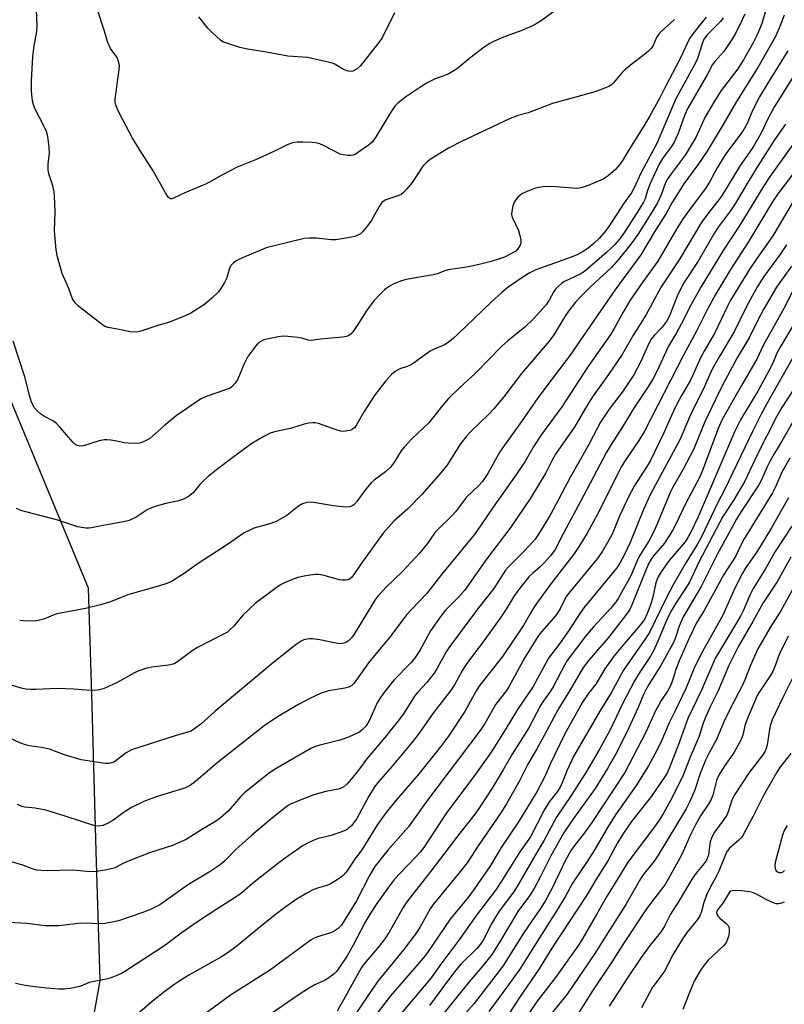
# Model space of a CAD drawing. Units: inches. Extents: x 1255772 to 1261772, y 609449 to 613450.
# Drawn here: x 1259373 to 1259594, y 610006 to 610292 of the extents above; entities that cross this region are included whole.
import ezdxf

# ---------------------------------------------------------------- set-up
doc = ezdxf.new("R2010")
doc.units = ezdxf.units.IN
doc.header["$MEASUREMENT"] = 0
doc.layers.add('NTRL-Trees', color=3, linetype='Continuous')
doc.layers.add('Undefined', color=1, linetype='Continuous')

msp = doc.modelspace()

# ---------------------------------------------------------------- linework, layer by layer
at = {"layer": 'NTRL-Trees'}
msp.add_lwpolyline([(1259128.59, 610327.68), (1259202.2, 610267.82), (1259231.63, 610258.07), (1259280.2, 610217.06), (1259295.4, 610153.81), (1259306.52, 610128.6), (1259334.05, 609983.71), (1259361.14, 609944.01), (1259383.99, 609945.1), (1259390.93, 609983.94), (1259395.85, 610011.54), (1259396.15, 610013.2), (1259395.06, 610050.65), (1259393.73, 610096.23), (1259392.83, 610126.88), (1259354.39, 610219.37), (1259326.61, 610230.01), (1259305.02, 610247.28), (1259312.58, 610285.05), (1259357.59, 610348.3)], dxfattribs=at)
at = {"layer": 'Undefined'}
for points, elevation in [([(1259589.22, 610294.87), (1259587.94, 610290.63), (1259586.56, 610287.35), (1259585.54, 610285.21), (1259582.67, 610280.08), (1259580.97, 610277.43), (1259576.21, 610271.17), (1259574.48, 610268.56), (1259571.55, 610263.51), (1259570.63, 610261.67), (1259568.8, 610257.59), (1259567.21, 610254.82), (1259565.69, 610252.42), (1259561.63, 610247.06), (1259560.55, 610245.43), (1259559.95, 610244.21), (1259558.74, 610240.94), (1259557.67, 610238.66), (1259556.81, 610237.13), (1259553.83, 610232.3), (1259551.99, 610229.49), (1259549.97, 610226.63), (1259546.41, 610222.17), (1259544.35, 610219.9), (1259538.39, 610214.41), (1259535.43, 610211.4), (1259533.99, 610209.8), (1259532.25, 610207.62), (1259531.07, 610205.96), (1259529.94, 610204.23), (1259527.64, 610200.37), (1259526.34, 610198.57), (1259518.26, 610189.19), (1259513.13, 610182.43), (1259510.22, 610178.83), (1259508.84, 610177.41), (1259503.78, 610172.56), (1259502.41, 610171.06), (1259500.66, 610168.75), (1259496.65, 610162.48), (1259494.96, 610160.34), (1259489.44, 610154.03), (1259485.36, 610149.93), (1259481.33, 610146.32), (1259478.19, 610142.84), (1259471.88, 610134.19), (1259469.69, 610130.84), (1259469.01, 610130.03), (1259468.42, 610129.58), (1259467.95, 610129.38), (1259467.21, 610129.22), (1259466.4, 610129.21), (1259465.53, 610129.38), (1259460.72, 610130.67), (1259459.34, 610130.89), (1259458.48, 610130.88), (1259455.83, 610130.48), (1259453.49, 610130.01), (1259451.88, 610129.45), (1259449.78, 610128.58), (1259448.47, 610127.86), (1259447.22, 610127.05), (1259441.14, 610122.5), (1259437.51, 610119.06), (1259434.9, 610115.94), (1259433.9, 610114.93), (1259433.04, 610114.2), (1259431.77, 610113.46), (1259424.34, 610109.73), (1259423.15, 610108.94), (1259418.73, 610105.64), (1259417.98, 610105.19), (1259417.33, 610104.92), (1259415.99, 610104.63), (1259411.13, 610104.05), (1259409.4, 610103.61), (1259407.41, 610102.99), (1259406.09, 610102.4), (1259401.09, 610099.56), (1259397.33, 610097.87), (1259395.96, 610097.41), (1259394.51, 610097.29), (1259392.16, 610097.33), (1259388.56, 610097.63), (1259383.85, 610097.88), (1259377.51, 610097.5), (1259376.11, 610097.5), (1259374.74, 610097.61), (1259373.63, 610097.84), (1259364.08, 610100.6)], 762), ([(1259594.41, 610293.06), (1259593, 610289.29), (1259591.86, 610286.61), (1259586.82, 610277.87), (1259580.61, 610267.98), (1259576.79, 610261.37), (1259572.1, 610253.65), (1259569.45, 610249.6), (1259565.39, 610244.09), (1259563.71, 610241.54), (1259562.08, 610238.87), (1259560.21, 610235.5), (1259557.15, 610230.69), (1259552.93, 610223.54), (1259545.32, 610213.31), (1259532.14, 610194.04), (1259528.06, 610188.76), (1259523.06, 610182.06), (1259518.3, 610175.21), (1259513.35, 610168.39), (1259512.02, 610166.4), (1259508.54, 610160.16), (1259507.03, 610157.86), (1259505.83, 610156.55), (1259502.39, 610153.27), (1259499.14, 610149.05), (1259498.31, 610148.08), (1259493.81, 610143.76), (1259493.1, 610142.86), (1259491, 610139.76), (1259488.81, 610137.14), (1259483.84, 610131.75), (1259479.08, 610127.17), (1259476.69, 610124.57), (1259475.81, 610123.43), (1259474.87, 610122.02), (1259469.78, 610113.57), (1259469, 610112.54), (1259468.07, 610111.6), (1259467.62, 610111.29), (1259466.84, 610110.96), (1259465.73, 610110.81), (1259464.04, 610111.03), (1259459.81, 610111.97), (1259457.76, 610112.21), (1259456.88, 610112.25), (1259456.03, 610112.16), (1259455.21, 610111.93), (1259454.44, 610111.58), (1259452.99, 610110.59), (1259446.53, 610105.5), (1259429.5, 610091.26), (1259425.35, 610087.51), (1259423.19, 610085.94), (1259422.42, 610085.51), (1259421.62, 610085.19), (1259418.52, 610084.35), (1259405.26, 610080.04), (1259403.73, 610079.19), (1259400.79, 610076.95), (1259400.09, 610076.51), (1259399.58, 610076.29), (1259398.77, 610076.1), (1259397.62, 610076.11), (1259390.64, 610077.13), (1259385.59, 610078.68), (1259381.44, 610080.21), (1259379.03, 610080.74), (1259375.71, 610081.2), (1259374.56, 610081.49), (1259372.9, 610082.09), (1259369.76, 610083.53)], 760), ([(1259582.99, 610293.27), (1259582.28, 610291.67), (1259580.33, 610287.75), (1259579.41, 610286.23), (1259576.91, 610282.54), (1259574.31, 610279.63), (1259573.68, 610278.72), (1259572.24, 610275.92), (1259566.55, 610266.07), (1259565.58, 610263.94), (1259563.78, 610259.06), (1259562.54, 610256.21), (1259561.74, 610254.97), (1259559.13, 610251.46), (1259558.19, 610249.84), (1259555.63, 610244.27), (1259554.82, 610242.17), (1259554.11, 610239.82), (1259553.67, 610238.82), (1259552.3, 610236.56), (1259548.13, 610230.1), (1259546.69, 610228.09), (1259545.35, 610226.53), (1259544.33, 610225.46), (1259543.07, 610224.3), (1259536.58, 610218.74), (1259535.31, 610217.92), (1259530.72, 610215.78), (1259530, 610215.31), (1259528.95, 610214.38), (1259528.18, 610213.56), (1259527.67, 610212.89), (1259526.29, 610210.37), (1259525.38, 610209), (1259521.73, 610204.99), (1259519.28, 610202.55), (1259514.37, 610198.62), (1259512.47, 610196.98), (1259504.86, 610189.15), (1259500.29, 610184.96), (1259497.12, 610181.91), (1259495.41, 610179.89), (1259491.45, 610174.82), (1259486.48, 610170.26), (1259484.25, 610167.82), (1259483.39, 610166.71), (1259481.31, 610163.29), (1259480.36, 610161.99), (1259478.83, 610160.64), (1259475.57, 610158.23), (1259474.7, 610157.47), (1259473.19, 610155.67), (1259470.49, 610151.92), (1259469.72, 610151.12), (1259469.26, 610150.82), (1259468.5, 610150.53), (1259467.36, 610150.43), (1259463.8, 610150.8), (1259457.47, 610151.82), (1259456.11, 610151.75), (1259454.85, 610151.38), (1259453.65, 610150.67), (1259450.25, 610148.02), (1259447.21, 610146.23), (1259445.66, 610145.65), (1259440.74, 610144.35), (1259439.7, 610143.88), (1259437.94, 610142.93), (1259433.41, 610139.81), (1259424.31, 610133.92), (1259420.19, 610130.98), (1259416.8, 610128.85), (1259415.51, 610128.3), (1259413.37, 610127.56), (1259404.5, 610125.1), (1259398.89, 610122.86), (1259396.69, 610122.22), (1259391.88, 610121.06), (1259383.63, 610119.47), (1259382.54, 610119.1), (1259379.85, 610117.95), (1259378.33, 610117.51), (1259376.9, 610117.4), (1259373.98, 610117.41), (1259372.84, 610117.51)], 764), ([(1259562.68, 610291.77), (1259558.8, 610288.28), (1259558.02, 610287.45), (1259557.47, 610286.57), (1259556.43, 610284.23), (1259555.85, 610283.39), (1259555.11, 610282.6), (1259553.58, 610281.31), (1259550.73, 610279.22), (1259548.45, 610277.33), (1259547.41, 610276.3), (1259544.98, 610273.41), (1259544.36, 610272.83), (1259543.62, 610272.38), (1259541.72, 610271.58), (1259539.51, 610270.81), (1259533.68, 610269.14), (1259527.3, 610267.43), (1259520.25, 610264.74), (1259517.23, 610263.9), (1259514.98, 610263.11), (1259500.9, 610256.44), (1259497.15, 610254.43), (1259492.14, 610251.38), (1259490.96, 610250.52), (1259489.72, 610249.26), (1259486.57, 610244.52), (1259485.1, 610242.66), (1259484.12, 610241.58), (1259483.46, 610241.08), (1259482.73, 610240.74), (1259478.94, 610239.53), (1259478.46, 610239.24), (1259477.85, 610238.69), (1259477.01, 610237.52), (1259474.83, 610233.64), (1259473.68, 610231.99), (1259472.25, 610230.2), (1259471.6, 610229.65), (1259470.88, 610229.21), (1259469.98, 610228.86), (1259469.12, 610228.65), (1259464.45, 610227.91), (1259463.27, 610227.93), (1259458.81, 610228.41), (1259456.72, 610228.43), (1259455.29, 610228.27), (1259444.28, 610225.58), (1259437.4, 610222.69), (1259435.77, 610221.94), (1259434.82, 610221.28), (1259434.07, 610220.45), (1259433.6, 610219.41), (1259432.91, 610216.91), (1259432.24, 610215.58), (1259431.13, 610213.8), (1259430.44, 610212.84), (1259428.53, 610210.96), (1259426.38, 610209.2), (1259422.43, 610206.63), (1259420.58, 610205.77), (1259415.97, 610203.98), (1259413.15, 610203.15), (1259407.95, 610201.43), (1259406.62, 610201.18), (1259404.91, 610201.26), (1259401.22, 610201.98), (1259398.4, 610202.44), (1259397.53, 610202.77), (1259396.83, 610203.22), (1259393.51, 610205.89), (1259389.95, 610208.59), (1259388.89, 610209.6), (1259388.14, 610210.81), (1259387.13, 610213.78), (1259385.17, 610218.14), (1259383.83, 610222.97), (1259383.39, 610224.98), (1259382.97, 610230.49), (1259383.15, 610235.88), (1259382.97, 610240.66), (1259382.83, 610241.81), (1259382.46, 610243.53), (1259381.34, 610247.07), (1259381.08, 610248.17), (1259381.09, 610249.87), (1259381.51, 610253.06), (1259381.4, 610254.77), (1259380.99, 610257.89), (1259380.59, 610259.26), (1259379.79, 610261.12), (1259377.31, 610265.74), (1259376.79, 610267.32), (1259376.47, 610268.94), (1259376.31, 610271.12), (1259376.28, 610273.97), (1259376.7, 610281.07), (1259377.03, 610284.15), (1259377.78, 610288.27), (1259377.91, 610290.03), (1259377.75, 610294.47)], 770), ([(1259527.96, 610294.25), (1259524, 610291.39), (1259522.54, 610290.47), (1259521.26, 610289.83), (1259518.12, 610288.45), (1259513.09, 610286.64), (1259510.22, 610285.39), (1259508.95, 610284.75), (1259507.52, 610283.77), (1259503.34, 610280.59), (1259499.8, 610277.66), (1259498.68, 610276.85), (1259496.86, 610275.86), (1259493.29, 610274.54), (1259491.17, 610273.54), (1259489.12, 610272.29), (1259485.1, 610269.53), (1259482.56, 610267.58), (1259481.61, 610266.61), (1259480.45, 610264.88), (1259475.99, 610257.6), (1259475.02, 610256.25), (1259474.24, 610255.54), (1259470.74, 610253.08), (1259470.06, 610252.65), (1259469.58, 610252.45), (1259468.79, 610252.35), (1259467.96, 610252.38), (1259466.57, 610252.57), (1259465.77, 610252.77), (1259460.94, 610255.24), (1259459.88, 610255.71), (1259459.05, 610255.96), (1259457.59, 610256.13), (1259454.93, 610256.26), (1259453.24, 610256.19), (1259451.9, 610255.99), (1259450.38, 610255.43), (1259446.52, 610253.52), (1259441.22, 610251.1), (1259435.86, 610248.94), (1259431.48, 610246.69), (1259427.86, 610244.63), (1259426.52, 610243.96), (1259420.71, 610241.57), (1259417.42, 610239.96), (1259416.94, 610239.83), (1259416.54, 610239.83), (1259415.98, 610240.15), (1259415.07, 610241.48), (1259411.55, 610247.94), (1259407.54, 610254.11), (1259405.53, 610257.37), (1259401.75, 610264.52), (1259401.26, 610265.55), (1259400.76, 610266.92), (1259400.56, 610267.77), (1259400.53, 610268.72), (1259401.68, 610277.31), (1259401.73, 610278.48), (1259401.61, 610279.35), (1259401.09, 610280.72), (1259399.21, 610283.41), (1259398.3, 610285.3), (1259397.4, 610288.41), (1259395.35, 610294.82)], 772), ([(1259481.5, 610293.72), (1259477.96, 610286.64), (1259476.98, 610285.06), (1259474.35, 610281.83), (1259471.57, 610278.21), (1259470.71, 610277.45), (1259469.44, 610276.78), (1259468.66, 610276.66), (1259467.65, 610276.89), (1259466.66, 610277.32), (1259463.96, 610278.91), (1259463.13, 610279.2), (1259461.42, 610279.61), (1259456.24, 610280.71), (1259450.58, 610281.12), (1259444.36, 610282.29), (1259438.91, 610283.15), (1259436.68, 610283.7), (1259432.28, 610285.06), (1259431.77, 610285.3), (1259431.06, 610285.8), (1259428.65, 610287.99), (1259427.41, 610289.26), (1259424.78, 610292.5)], 774), ([(1259571.85, 610292.43), (1259568.34, 610288.08), (1259567, 610286.22), (1259566.17, 610284.66), (1259565.2, 610282.33), (1259564.11, 610280.09), (1259560.14, 610272.58), (1259558.41, 610269.03), (1259555.49, 610263.81), (1259553.86, 610261.06), (1259549.59, 610254.3), (1259547.45, 610250.66), (1259546.64, 610249.53), (1259545.55, 610248.32), (1259543.38, 610246.43), (1259541.96, 610245.45), (1259537.63, 610243.66), (1259535.86, 610243.05), (1259535.07, 610242.88), (1259534.23, 610242.82), (1259528.34, 610243.31), (1259525.84, 610243.35), (1259524.47, 610243.29), (1259523.21, 610243.07), (1259522.11, 610242.75), (1259519.68, 610241.86), (1259518.39, 610241.23), (1259517.24, 610240.3), (1259516.29, 610239.02), (1259515.78, 610237.74), (1259515.46, 610236.07), (1259515.42, 610235.24), (1259515.58, 610234.44), (1259517.4, 610230.58), (1259517.84, 610229.19), (1259518.12, 610227.77), (1259518.12, 610226.95), (1259517.84, 610226.19), (1259517.22, 610225.25), (1259516.62, 610224.66), (1259515.41, 610223.9), (1259513.41, 610222.91), (1259511.9, 610222.35), (1259509.46, 610221.61), (1259506.06, 610220.76), (1259502.9, 610220.08), (1259497.11, 610219.21), (1259496.11, 610218.92), (1259493.84, 610218.04), (1259492.69, 610217.75), (1259484.83, 610216.38), (1259483.26, 610215.92), (1259481.06, 610215.03), (1259479.79, 610214.27), (1259478.6, 610213.37), (1259477.34, 610212.14), (1259475.52, 610210.2), (1259473.23, 610207.23), (1259471.07, 610203.6), (1259469.71, 610201.64), (1259468.78, 610200.53), (1259468.09, 610200.07), (1259467.56, 610199.91), (1259466.4, 610199.72), (1259460.02, 610199.14), (1259457.35, 610198.75), (1259456.49, 610198.82), (1259454.58, 610199.39), (1259453.46, 610199.6), (1259450.61, 610199.92), (1259449.19, 610199.97), (1259447.73, 610199.77), (1259444.54, 610199.1), (1259443.42, 610198.78), (1259442.7, 610198.45), (1259441.89, 610197.86), (1259441.29, 610197.21), (1259439, 610194.06), (1259437.83, 610191.73), (1259435.96, 610187.28), (1259435.33, 610186.32), (1259434.35, 610185.26), (1259433.88, 610184.94), (1259433.09, 610184.58), (1259427.17, 610182.58), (1259426.07, 610182.14), (1259425.3, 610181.72), (1259418.21, 610176.89), (1259414.7, 610173.96), (1259410.6, 610170.31), (1259409.74, 610169.78), (1259408.42, 610169.23), (1259407.6, 610169), (1259406.77, 610168.88), (1259404.26, 610168.93), (1259403.15, 610169.04), (1259401.02, 610169.5), (1259399.3, 610169.79), (1259398.16, 610169.91), (1259397.3, 610169.92), (1259395.88, 610169.61), (1259391.36, 610168.19), (1259390.26, 610168.07), (1259389.51, 610168.24), (1259388.84, 610168.65), (1259388.24, 610169.24), (1259384.6, 610173.52), (1259383.38, 610174.78), (1259382.46, 610175.39), (1259380.01, 610176.66), (1259378.84, 610177.48), (1259377.97, 610178.21), (1259377.17, 610179.17), (1259376.28, 610180.85), (1259375.75, 610182.46), (1259374.32, 610188.16), (1259370.92, 610198.56)], 768), ([(1259576.71, 610292.26), (1259576, 610291.23), (1259572.15, 610287.33), (1259571.18, 610286.07), (1259570.64, 610284.76), (1259569.27, 610280.47), (1259568.67, 610279), (1259562.99, 610268.74), (1259559.98, 610261.49), (1259557.6, 610255.99), (1259553.02, 610247.4), (1259550.9, 610242.8), (1259550.15, 610241.53), (1259548.1, 610238.59), (1259543.61, 610231.74), (1259542.48, 610230.25), (1259540.81, 610228.32), (1259539.26, 610226.84), (1259537.59, 610225.45), (1259536.16, 610224.51), (1259534.66, 610223.65), (1259532.99, 610222.94), (1259522.45, 610219.16), (1259520.69, 610218.33), (1259519.23, 610217.47), (1259514.46, 610214.14), (1259512.6, 610212.67), (1259509.57, 610209.91), (1259499.86, 610200.54), (1259498.56, 610199.36), (1259497.29, 610198.33), (1259495.97, 610197.51), (1259492.82, 610196.15), (1259491.8, 610195.62), (1259487.27, 610192.35), (1259486.08, 610191.6), (1259485.15, 610191.2), (1259483.01, 610190.55), (1259481.67, 610189.78), (1259480.62, 610188.83), (1259478.86, 610186.94), (1259475.61, 610182.65), (1259474.59, 610181.17), (1259472.7, 610178.12), (1259470.5, 610174.23), (1259469.97, 610173.53), (1259469.35, 610172.98), (1259468.62, 610172.67), (1259467.82, 610172.49), (1259466.73, 610172.37), (1259465.91, 610172.42), (1259464.84, 610172.72), (1259459.43, 610174.64), (1259458.6, 610174.84), (1259457.78, 610174.88), (1259456.68, 610174.75), (1259455.31, 610174.47), (1259451.36, 610173.17), (1259447.05, 610172.32), (1259445.48, 610171.87), (1259443.42, 610170.82), (1259440.16, 610168.88), (1259434.6, 610164.84), (1259429.92, 610161.22), (1259427.44, 610159.25), (1259425.98, 610157.98), (1259425.07, 610157), (1259423.11, 610154.59), (1259421.78, 610153.48), (1259420.53, 610152.85), (1259418.94, 610152.27), (1259415.22, 610151.49), (1259412.42, 610150.72), (1259411.05, 610150.25), (1259409.81, 610149.62), (1259406.62, 610147.55), (1259404.56, 610146.53), (1259402.95, 610146.14), (1259397, 610145.11), (1259393.68, 610144.44), (1259392.86, 610144.33), (1259392.01, 610144.33), (1259389.71, 610144.71), (1259383.86, 610146.62), (1259374.58, 610149.01), (1259373.21, 610149.47), (1259371.89, 610150.05)], 766), ([(1259595.52, 610282.71), (1259589.47, 610273.07), (1259587.26, 610269.34), (1259585.37, 610265.63), (1259583.58, 610261.46), (1259582.47, 610259.37), (1259578.87, 610254.7), (1259577.36, 610252.53), (1259575.03, 610248.78), (1259572.78, 610244.65), (1259571.64, 610242.82), (1259567.17, 610236.91), (1259565.13, 610234.04), (1259563.32, 610231.16), (1259557.77, 610221.76), (1259553.42, 610215.75), (1259549.83, 610210.38), (1259547.74, 610206.94), (1259545.19, 610202.2), (1259544.18, 610200.53), (1259537.51, 610191.11), (1259529.96, 610179.5), (1259524.09, 610171.46), (1259521.91, 610168.05), (1259519.22, 610163.52), (1259516.84, 610159.97), (1259510.06, 610150.39), (1259505.33, 610143.46), (1259504.09, 610141.81), (1259495.12, 610130.89), (1259490.9, 610125.42), (1259486.31, 610120.67), (1259484.99, 610119.18), (1259480.16, 610112.73), (1259476.17, 610108.01), (1259473.96, 610105.27), (1259469.82, 610099.37), (1259469.11, 610098.68), (1259468.22, 610098.22), (1259467.11, 610097.96), (1259462.33, 610097.13), (1259460.2, 610096.51), (1259456.78, 610094.86), (1259453.69, 610093.2), (1259447.54, 610089.62), (1259443.7, 610087), (1259429.95, 610076.24), (1259423.76, 610070.86), (1259422.37, 610069.84), (1259421.11, 610069.16), (1259420.05, 610068.73), (1259413.34, 610066.71), (1259410.27, 610065.68), (1259408.64, 610065.02), (1259405.26, 610063.32), (1259403.14, 610061.94), (1259399.85, 610059.61), (1259398.31, 610058.74), (1259396.97, 610058.14), (1259395.92, 610057.94), (1259394.62, 610058.07), (1259386.04, 610060.83), (1259380.41, 610062.55), (1259377.37, 610063.17), (1259374.29, 610063.48), (1259373.47, 610063.64), (1259372.22, 610064.22)], 758), ([(1259594.81, 610261.47), (1259591.64, 610256.88), (1259586.93, 610249.42), (1259584.31, 610245.23), (1259580.31, 610238.49), (1259579.03, 610236.6), (1259575.27, 610231.59), (1259574.19, 610229.97), (1259569.5, 610221.69), (1259565.38, 610215.46), (1259564.54, 610213.94), (1259563.37, 610211.54), (1259561.35, 610206.4), (1259560.48, 610204.54), (1259559.07, 610202.54), (1259556.76, 610200.18), (1259555.88, 610199.06), (1259555.2, 610197.81), (1259552.92, 610192.6), (1259550.85, 610188.8), (1259547.72, 610184.1), (1259543.72, 610178.8), (1259541.21, 610175.04), (1259537.79, 610168.61), (1259532.48, 610159.24), (1259526.61, 610148.09), (1259523.22, 610142.53), (1259522.22, 610141.14), (1259520.53, 610139.24), (1259518.56, 610137.14), (1259514.64, 610133.21), (1259513.69, 610132.11), (1259510.29, 610126.84), (1259505.87, 610121.27), (1259497.44, 610109.9), (1259496.49, 610108.43), (1259493.9, 610103.75), (1259492.96, 610102.28), (1259490.84, 610099.61), (1259488.12, 610096.72), (1259487.24, 610095.65), (1259484.06, 610090.5), (1259482.58, 610088.46), (1259478.69, 610083.66), (1259473.4, 610077.37), (1259471.04, 610074.21), (1259468.98, 610071.63), (1259467.64, 610070.15), (1259466.77, 610069.37), (1259466.02, 610068.93), (1259465.2, 610068.63), (1259461.54, 610068), (1259458.14, 610066.99), (1259452.65, 610064.9), (1259451.58, 610064.43), (1259450.65, 610063.91), (1259449.48, 610063.06), (1259445.54, 610059.86), (1259440.04, 610055.22), (1259435.52, 610051.2), (1259432.36, 610047.94), (1259430.97, 610046.74), (1259427.72, 610044.62), (1259421.81, 610041.06), (1259413.43, 610035.15), (1259410.95, 610033.83), (1259408.27, 610032.8), (1259401.53, 610030.47), (1259398.66, 610029.86), (1259396.91, 610029.61), (1259390.56, 610029.77), (1259384.33, 610029.08), (1259380.26, 610029.05), (1259374.94, 610029.73), (1259369.64, 610030.01)], 754), ([(1259600.66, 610260.61), (1259590.42, 610246.35), (1259588.51, 610243.55), (1259581.55, 610232.19), (1259576.73, 610224.8), (1259570.27, 610214.21), (1259566.92, 610208.12), (1259565.12, 610204.54), (1259563.19, 610200.95), (1259560.92, 610197.09), (1259557.48, 610189.71), (1259556.36, 610187.49), (1259555.14, 610185.47), (1259550.65, 610178.82), (1259547.61, 610173.73), (1259544.29, 610168.58), (1259542.87, 610166.2), (1259535.42, 610152.04), (1259530.43, 610142.91), (1259528.05, 610138.11), (1259526.71, 610136.33), (1259524.97, 610134.34), (1259523.71, 610133.14), (1259521.44, 610131.21), (1259520.46, 610130.22), (1259517.12, 610126.1), (1259516.03, 610124.48), (1259513.81, 610120.81), (1259512.09, 610118.22), (1259506.85, 610110.94), (1259503.54, 610106.58), (1259502.1, 610104.52), (1259501.22, 610103.11), (1259498.85, 610098.88), (1259497.73, 610097.16), (1259492.92, 610090.93), (1259488.31, 610084.54), (1259486.6, 610082.31), (1259480.84, 610075.33), (1259476.78, 610070.69), (1259475.72, 610069.34), (1259474.04, 610066.62), (1259470.52, 610060.2), (1259469.52, 610058.66), (1259469, 610058.06), (1259468.17, 610057.31), (1259467.72, 610056.99), (1259466.95, 610056.6), (1259463.09, 610055.24), (1259459.5, 610054.31), (1259458.42, 610053.97), (1259456.61, 610053.21), (1259455.01, 610052.29), (1259450.81, 610049.43), (1259448, 610047.34), (1259440.36, 610041.32), (1259437.28, 610038.64), (1259436.21, 610037.83), (1259429.96, 610033.84), (1259424.41, 610030.17), (1259419.62, 610026.9), (1259415.68, 610023.94), (1259413.73, 610022.6), (1259403.33, 610015.82), (1259402.31, 610015.25), (1259400.96, 610014.66), (1259399.05, 610013.91), (1259397.93, 610013.57), (1259392.96, 610012.58), (1259390.58, 610011.57), (1259389.77, 610011.31), (1259387.47, 610010.86), (1259385.73, 610010.65), (1259384.31, 610010.68), (1259380.64, 610010.99), (1259377.31, 610011.36), (1259374.47, 610011.77), (1259371.67, 610012.33)], 752), ([(1259598.33, 610241.15), (1259591.11, 610229.02), (1259586.31, 610222.2), (1259584.48, 610219.47), (1259578.91, 610210.39), (1259578.02, 610208.68), (1259574.33, 610200.9), (1259571.32, 610195.81), (1259570.18, 610193.72), (1259568.37, 610189.51), (1259567.26, 610187.19), (1259564.59, 610182.6), (1259563.09, 610179.84), (1259561.76, 610177.02), (1259559.54, 610171.91), (1259555.65, 610163.95), (1259554.62, 610162.15), (1259551, 610156.47), (1259549.19, 610153.16), (1259546.67, 610147.75), (1259544.53, 610142.57), (1259543.24, 610140.13), (1259541.76, 610137.61), (1259540.22, 610135.42), (1259531.98, 610125.52), (1259531.19, 610124.32), (1259529.48, 610120.93), (1259528.48, 610119.33), (1259527.6, 610118.21), (1259524.06, 610114.26), (1259523.03, 610112.93), (1259519.29, 610106.78), (1259514.67, 610098.31), (1259513.96, 610097.28), (1259510.87, 610093.29), (1259507.65, 610087.68), (1259506.36, 610085.69), (1259490.73, 610065.12), (1259485.58, 610057.69), (1259479.59, 610050.97), (1259475.79, 610046.19), (1259474.21, 610043.59), (1259470.44, 610036.27), (1259466.1, 610029.25), (1259465.15, 610028.27), (1259463.68, 610027.32), (1259462.63, 610026.9), (1259459.12, 610025.83), (1259458.05, 610025.38), (1259457.3, 610024.95), (1259445.58, 610016.32), (1259433.91, 610008.93), (1259425.9, 610003.07)], 748), ([(1259595.08, 610226.48), (1259593.32, 610223.81), (1259588.53, 610217.25), (1259586.72, 610214.36), (1259585.25, 610211.81), (1259583.28, 610208.18), (1259579.9, 610201.19), (1259575.81, 610194.32), (1259573.49, 610190.21), (1259570.94, 610184.49), (1259568.44, 610179.56), (1259566.99, 610176.52), (1259564.23, 610169.88), (1259556.44, 610155.6), (1259555.52, 610153.77), (1259553.68, 610149.7), (1259549.83, 610140.14), (1259548.08, 610136.48), (1259546.82, 610134.17), (1259545.88, 610132.77), (1259544.98, 610131.62), (1259539.97, 610125.54), (1259536.32, 610121.25), (1259535.35, 610119.87), (1259532.19, 610114.93), (1259529.35, 610110.76), (1259526.17, 610106.67), (1259525.42, 610105.41), (1259521.65, 610098.45), (1259517.17, 610091.76), (1259513.59, 610085.85), (1259509.47, 610079.35), (1259504.96, 610072.96), (1259496.34, 610061.5), (1259489.96, 610051.79), (1259488.92, 610050.42), (1259487.79, 610049.11), (1259482.77, 610043.93), (1259481.21, 610042.14), (1259479.74, 610040.28), (1259476.33, 610035.51), (1259474.7, 610032.99), (1259473, 610030.13), (1259469.46, 610023.4), (1259467.75, 610020.37), (1259465.16, 610016.44), (1259464.6, 610015.75), (1259463.99, 610015.16), (1259462.2, 610013.77), (1259461.21, 610013.22), (1259458.38, 610011.9), (1259456.58, 610010.84), (1259453.55, 610008.92), (1259446.08, 610003.78)], 746), ([(1259596.52, 610220.22), (1259592.16, 610214.15), (1259588.49, 610207.89), (1259586.66, 610204.39), (1259584.3, 610199.48), (1259580.85, 610193.68), (1259577.29, 610187.21), (1259575.55, 610183.84), (1259571.42, 610175.15), (1259568.23, 610167.34), (1259565.1, 610161.26), (1259562.1, 610156.05), (1259561.39, 610154.67), (1259557.74, 610145.81), (1259556.64, 610143.38), (1259555.27, 610140.74), (1259553.42, 610137.82), (1259552.15, 610135.65), (1259550.04, 610130.72), (1259546.31, 610123.89), (1259545.54, 610122.79), (1259544.07, 610121.04), (1259539.2, 610115.76), (1259536.9, 610113.1), (1259531.57, 610105.99), (1259530.74, 610104.59), (1259527.49, 610098.36), (1259526.7, 610097.08), (1259524.7, 610094.25), (1259523.84, 610092.91), (1259520.41, 610086.42), (1259515.63, 610078.85), (1259513.02, 610074.3), (1259509.79, 610068.97), (1259506.35, 610063.59), (1259504.87, 610061.55), (1259500.46, 610055.91), (1259492.06, 610044.87), (1259485.1, 610036.02), (1259484.02, 610034.34), (1259479.91, 610027.22), (1259478.68, 610025.27), (1259477.07, 610023.18), (1259472.72, 610018.01), (1259471.92, 610016.92), (1259464.88, 610004.31)], 744), ([(1259596.74, 610212.74), (1259594.29, 610207.96), (1259588.34, 610197.25), (1259586.61, 610193.54), (1259582.04, 610185.68), (1259576.59, 610176.04), (1259575.3, 610173.18), (1259570.79, 610161.05), (1259569.9, 610159.01), (1259565.94, 610151.56), (1259562.93, 610145.28), (1259562.05, 610143.63), (1259559.72, 610139.99), (1259556.56, 610136.25), (1259555.91, 610135.34), (1259555.24, 610134.21), (1259554.32, 610132.18), (1259550.4, 610122.25), (1259549.67, 610120.73), (1259548.72, 610119.37), (1259543.52, 610112.63), (1259537.77, 610106.06), (1259536.19, 610103.94), (1259532.4, 610097.46), (1259529.07, 610092.18), (1259524.9, 610084.21), (1259522.65, 610080.13), (1259520.1, 610075.88), (1259517.62, 610070.89), (1259513.91, 610064.36), (1259512.32, 610061.81), (1259505.78, 610052.26), (1259502.51, 610047.26), (1259501.09, 610045.43), (1259492.7, 610035.27), (1259491.84, 610033.94), (1259488.8, 610028.57), (1259487.49, 610026.55), (1259484.12, 610022.07), (1259478.45, 610015.26), (1259476.68, 610013.01), (1259472.28, 610006.66), (1259468.69, 610001.31)], 742), ([(1259596.99, 610202.99), (1259593.23, 610196.75), (1259592.35, 610195.03), (1259591.11, 610192.1), (1259589.91, 610189.78), (1259586.76, 610184.04), (1259581.81, 610175.69), (1259580.16, 610172.44), (1259569.54, 610147.63), (1259567.48, 610143.37), (1259566.49, 610141.6), (1259565.7, 610140.38), (1259561.14, 610134.92), (1259558.76, 610131.61), (1259557.87, 610130.19), (1259557.58, 610129.53), (1259557.25, 610128.49), (1259556.25, 610123.96), (1259555.81, 610122.37), (1259555.03, 610120.25), (1259554, 610118.06), (1259553.35, 610117.04), (1259552.54, 610115.98), (1259547.57, 610110.25), (1259545.2, 610107.32), (1259542.47, 610103.52), (1259539.83, 610099.14), (1259537.84, 610096.56), (1259536.01, 610093.84), (1259530.77, 610084.54), (1259526.63, 610075.94), (1259525.08, 610072.31), (1259522.75, 610067.87), (1259517.38, 610059.21), (1259512.4, 610051.76), (1259509.31, 610046.57), (1259504.6, 610039.64), (1259503.01, 610037.56), (1259497.61, 610030.96), (1259491.07, 610021.31), (1259489.84, 610019.62), (1259480.37, 610008.71), (1259472.49, 609998.56)], 740), ([(1259598.33, 610196.07), (1259589.62, 610180.78), (1259587.75, 610177.38), (1259585.31, 610172.51), (1259577.23, 610155.58), (1259575.14, 610151.6), (1259570.6, 610141.97), (1259569.45, 610139.87), (1259565.67, 610133.8), (1259562.24, 610127.92), (1259560.41, 610124.41), (1259555.41, 610114.08), (1259553.88, 610111.72), (1259551.31, 610108.19), (1259547.9, 610103.14), (1259544.3, 610096.56), (1259540.99, 610091.28), (1259533.34, 610078.08), (1259531.52, 610074.19), (1259530.13, 610070.45), (1259529.53, 610069.24), (1259528.6, 610067.89), (1259526.43, 610065.11), (1259525.69, 610064.04), (1259524.86, 610062.56), (1259520.92, 610054.87), (1259517.81, 610050.52), (1259512.48, 610041.96), (1259510.84, 610039.51), (1259505.25, 610032.1), (1259500.38, 610025.24), (1259494.93, 610017.96), (1259493.28, 610015.56), (1259492.08, 610013.99), (1259490.12, 610011.55), (1259481.86, 610001.75)], 738), ([(1259597.87, 610185.68), (1259593.76, 610179.31), (1259592.16, 610176.6), (1259586.51, 610165.36), (1259583.05, 610157.91), (1259579.84, 610152.57), (1259576.63, 610147.74), (1259569.82, 610134.68), (1259566.98, 610128.71), (1259565.84, 610126.79), (1259563.01, 610122.59), (1259561.85, 610120.69), (1259560.54, 610118.03), (1259557.9, 610111.73), (1259556.48, 610108.6), (1259555.67, 610107.21), (1259552.58, 610102.57), (1259551.08, 610100.02), (1259547.57, 610093.44), (1259543.99, 610085.82), (1259540.8, 610080.02), (1259537.11, 610073.76), (1259532.66, 610066.84), (1259528.45, 610060.5), (1259524.83, 610053.85), (1259522.12, 610049.36), (1259517.12, 610040.59), (1259515.94, 610038.82), (1259511.8, 610033.25), (1259510.52, 610031.29), (1259509.66, 610029.77), (1259507.17, 610024.91), (1259506.43, 610023.72), (1259505.32, 610022.44), (1259500.82, 610018.01), (1259499.24, 610016.22), (1259496.8, 610013.03), (1259491.62, 610005.91)], 736), ([(1259598.88, 610178.49), (1259593.79, 610169.57), (1259591.67, 610166.09), (1259590.28, 610163.61), (1259589.51, 610162.1), (1259587.84, 610158.32), (1259587.08, 610156.87), (1259581.92, 610149.17), (1259580.6, 610146.97), (1259575.01, 610136.68), (1259570.37, 610127.43), (1259568.17, 610123.59), (1259565.88, 610119.88), (1259565.04, 610118.39), (1259563.95, 610115.89), (1259562.86, 610112.32), (1259562.3, 610111), (1259558.65, 610104.48), (1259555.2, 610098.96), (1259554.33, 610097.42), (1259553.68, 610096.09), (1259552.11, 610092.33), (1259549.44, 610086.44), (1259545.81, 610079.18), (1259543.27, 610074.64), (1259539.6, 610068.84), (1259533.32, 610060.15), (1259530.67, 610056.15), (1259526.79, 610049.29), (1259523.85, 610043.36), (1259521.97, 610039.88), (1259520.62, 610037.78), (1259517.2, 610033.16), (1259514.49, 610028.68), (1259512.15, 610024.55), (1259509.78, 610020.82), (1259507.11, 610017.47), (1259503.08, 610012.84), (1259495.38, 610003.27)], 734), ([(1259596.12, 610164.58), (1259593.79, 610160.51), (1259591.92, 610156.28), (1259591.03, 610154.57), (1259582.85, 610141.2), (1259581.89, 610139.43), (1259580.29, 610136.06), (1259576.91, 610130.84), (1259571.23, 610120.46), (1259569.02, 610116.83), (1259566.86, 610112.42), (1259564, 610105.83), (1259563.07, 610103.36), (1259561.96, 610099.83), (1259561.42, 610098.42), (1259560.65, 610097.03), (1259558.78, 610094.33), (1259558.07, 610093.1), (1259557.18, 610091.35), (1259554.34, 610085.21), (1259548.24, 610073.53), (1259538.69, 610059.01), (1259536.53, 610055.96), (1259533.93, 610052.76), (1259532.68, 610050.98), (1259531.01, 610048.03), (1259527.09, 610039.81), (1259525.25, 610036.34), (1259524, 610034.39), (1259519.1, 610027.25), (1259512.93, 610017.36), (1259504.61, 610006.52), (1259494.04, 609994.78)], 732), ([(1259595.55, 610113.01), (1259592.96, 610107.66), (1259591.74, 610104.25), (1259591.1, 610102.78), (1259590.35, 610101.53), (1259587.27, 610096.9), (1259586.63, 610095.78), (1259583.52, 610088.5), (1259583.07, 610087), (1259582.45, 610084.28), (1259581.89, 610082.86), (1259579.84, 610079.21), (1259577.22, 610075.54), (1259575.53, 610072.75), (1259574.86, 610071.14), (1259573.72, 610066.96), (1259573.15, 610065.51), (1259572.58, 610064.54), (1259570.19, 610060.94), (1259568.73, 610058.35), (1259567.08, 610055.07), (1259565.57, 610051.41), (1259564.68, 610049.54), (1259559.9, 610041.01), (1259558.91, 610039.63), (1259555.39, 610035.16), (1259554.3, 610033.64), (1259548.03, 610024.21), (1259544.37, 610018.45), (1259538.72, 610009.89), (1259534.81, 610003.71)], 722), ([(1259596.88, 610100.85), (1259594.2, 610095.64), (1259591.8, 610090.57), (1259590.98, 610088.72), (1259590.41, 610087.02), (1259590.19, 610085.91), (1259589.54, 610081.52), (1259589.26, 610080.47), (1259588.9, 610079.69), (1259588.21, 610078.64), (1259584.25, 610073.45), (1259580.06, 610067.04), (1259579.3, 610065.44), (1259578.33, 610062.33), (1259577.77, 610061.08), (1259576.99, 610059.9), (1259574.28, 610056.19), (1259573.45, 610054.78), (1259573.02, 610053.36), (1259572.47, 610049.64), (1259572.22, 610048.82), (1259571.89, 610048.05), (1259571.25, 610047.08), (1259568.83, 610044.18), (1259567.87, 610042.81), (1259563.93, 610036.2), (1259561.51, 610032.44), (1259559.7, 610028.94), (1259558.99, 610027.71), (1259558.13, 610026.55), (1259555.47, 610023.37), (1259553, 610019.9), (1259548.86, 610013.71), (1259543.69, 610005.75)], 720), ([(1259596.33, 610078.96), (1259593.34, 610075.24), (1259592.27, 610073.61), (1259590.7, 610070.72), (1259588.41, 610066.81), (1259585.49, 610060.79), (1259582.55, 610055.38), (1259582.04, 610054.68), (1259581.29, 610053.84), (1259578.52, 610051.45), (1259577.73, 610050.38), (1259575.45, 610044.84), (1259574.73, 610043.37), (1259572.95, 610040.14), (1259571.92, 610037.89), (1259571.13, 610035.78), (1259570.51, 610033.15), (1259570.02, 610031.94), (1259569.27, 610030.86), (1259566.27, 610027.18), (1259565.15, 610025.55), (1259562.16, 610020.62), (1259559.77, 610015.9), (1259557.32, 610012.64), (1259556.2, 610011.02), (1259553.08, 610005.3)], 718), ([(1259595.3, 610058.11), (1259594.45, 610056.63), (1259593.93, 610055.31), (1259591.89, 610047.82), (1259591.72, 610046.72), (1259591.83, 610045.63), (1259592.14, 610044.96), (1259592.71, 610044.58), (1259593.16, 610044.48), (1259593.63, 610044.51), (1259594.1, 610044.72), (1259594.55, 610045.05)], 716), ([(1259594.47, 610035.94), (1259593.68, 610035.61), (1259592.88, 610035.4), (1259592.1, 610035.45), (1259591.06, 610035.81), (1259589.25, 610036.66), (1259586.59, 610038.13), (1259585.5, 610038.59), (1259584.38, 610038.94), (1259582.05, 610039.21), (1259579.74, 610039.28), (1259578.99, 610039.09), (1259578.59, 610038.78), (1259578.25, 610038.36), (1259576.62, 610035.59), (1259575.13, 610033.67), (1259574.9, 610033.21), (1259574.83, 610032.79), (1259574.97, 610032.21), (1259575.26, 610031.79), (1259575.82, 610031.23), (1259577.62, 610029.72), (1259578.15, 610029.1), (1259578.36, 610028.7), (1259578.52, 610027.99), (1259578.47, 610027.14), (1259578.26, 610025.98), (1259577.93, 610024.85), (1259577.5, 610024.05), (1259576.95, 610023.36), (1259572.33, 610018.95), (1259571.2, 610017.66), (1259570.4, 610016.52), (1259568.39, 610012.97), (1259566.78, 610009.25), (1259565.06, 610004.81)], 716)]:
    msp.add_lwpolyline(points, dxfattribs=dict(at, elevation=elevation))
for points in [[(1259599.53, 610279.25, 756), (1259591.65, 610266.56, 756), (1259589.72, 610262.94, 756), (1259587.87, 610259.04, 756), (1259585.59, 610255.14, 756), (1259584.47, 610253.41, 756), (1259581.64, 610249.46, 756), (1259576.48, 610240.82, 756), (1259575.5, 610239.49, 756), (1259572.46, 610235.71, 756), (1259570.39, 610232.8, 756), (1259563.95, 610222.15, 756), (1259558.82, 610214.31, 756), (1259554.35, 610206.03, 756), (1259550.56, 610200.08, 756), (1259547.46, 610194.67, 756), (1259543.48, 610188.86, 756), (1259539.03, 610182.69, 756), (1259537.49, 610180.27, 756), (1259533.72, 610173.79, 756), (1259528.15, 610165.76, 756), (1259527.27, 610164.23, 756), (1259525.36, 610160.35, 756), (1259520.87, 610153.03, 756), (1259515.19, 610144.57, 756), (1259508.19, 610135.3, 756), (1259501.74, 610126.29, 756), (1259500.02, 610124.29, 756), (1259496.3, 610120.54, 756), (1259494.9, 610118.79, 756), (1259491.94, 610114.55, 756), (1259488.78, 610108.87, 756), (1259487.28, 610106.56, 756), (1259486.2, 610105.31, 756), (1259481.29, 610100.21, 756), (1259478.34, 610096.53, 756), (1259477.25, 610094.9, 756), (1259476.38, 610093.45, 756), (1259474.33, 610088.81, 756), (1259473.8, 610087.83, 756), (1259473.17, 610086.92, 756), (1259472.04, 610085.75, 756), (1259471.16, 610085.09, 756), (1259470.1, 610084.56, 756), (1259467.63, 610083.52, 756), (1259465.66, 610082.83, 756), (1259459.88, 610081.39, 756), (1259458.31, 610080.88, 756), (1259457.27, 610080.44, 756), (1259446.67, 610074.38, 756), (1259444.89, 610073.09, 756), (1259438, 610067.61, 756), (1259436.82, 610066.41, 756), (1259433.4, 610062.38, 756), (1259430.96, 610060.21, 756), (1259429.56, 610059.24, 756), (1259425.35, 610056.76, 756), (1259421.14, 610054.11, 756), (1259419.59, 610053.34, 756), (1259417.11, 610052.29, 756), (1259410.5, 610050.18, 756), (1259404.53, 610047.91, 756), (1259402.94, 610047.22, 756), (1259401.04, 610046.11, 756), (1259400.24, 610045.75, 756), (1259399.39, 610045.52, 756), (1259397.64, 610045.21, 756), (1259395, 610044.81, 756), (1259393.84, 610044.72, 756), (1259392.2, 610044.79, 756), (1259388.28, 610045.14, 756), (1259380.85, 610044.97, 756), (1259379.17, 610045.05, 756), (1259377.8, 610045.21, 756), (1259376.73, 610045.51, 756), (1259373.79, 610046.64, 756), (1259370.51, 610047.59, 756)], [(1259597.23, 610247.31, 750), (1259592.6, 610241.2, 750), (1259591.12, 610239.09, 750), (1259584.17, 610227.54, 750), (1259578.89, 610219.34, 750), (1259574.49, 610212.04, 750), (1259572.13, 610207.65, 750), (1259569.06, 610201.38, 750), (1259565.21, 610194.47, 750), (1259553.9, 610172.4, 750), (1259552.33, 610169.69, 750), (1259548.18, 610163.63, 750), (1259547.25, 610162.15, 750), (1259540.27, 610148.18, 750), (1259537.31, 610142.84, 750), (1259535.23, 610139.4, 750), (1259533.44, 610136.75, 750), (1259526.78, 610128.14, 750), (1259522.45, 610122.2, 750), (1259521.57, 610120.86, 750), (1259518.97, 610116.32, 750), (1259512.76, 610107.1, 750), (1259511.28, 610105.14, 750), (1259507.33, 610100.29, 750), (1259506.19, 610098.78, 750), (1259505.17, 610097.12, 750), (1259501.87, 610091.2, 750), (1259497.16, 610084, 750), (1259494.86, 610080.97, 750), (1259488.63, 610073.17, 750), (1259481.94, 610065.47, 750), (1259479.01, 610061.84, 750), (1259476.55, 610058.39, 750), (1259472.25, 610051.33, 750), (1259470.02, 610048.34, 750), (1259467.48, 610044.64, 750), (1259466.52, 610043.54, 750), (1259464.91, 610042.36, 750), (1259462.95, 610041.17, 750), (1259461.91, 610040.76, 750), (1259459.19, 610039.98, 750), (1259457.83, 610039.46, 750), (1259456.29, 610038.64, 750), (1259453.29, 610036.85, 750), (1259449.71, 610034.32, 750), (1259446.9, 610032.19, 750), (1259442.94, 610029.08, 750), (1259435.89, 610023.22, 750), (1259433.3, 610021.34, 750), (1259431.34, 610020.07, 750), (1259421.89, 610014.7, 750), (1259418.95, 610012.93, 750), (1259417.5, 610011.95, 750), (1259414.9, 610010.05, 750), (1259411.73, 610007.51, 750), (1259405.18, 610001.93, 750)], [(1259595.7, 610153.11, 730), (1259590.72, 610144.4, 730), (1259587.14, 610138.48, 730), (1259586.09, 610136.86, 730), (1259583.49, 610133.21, 730), (1259582.31, 610131.28, 730), (1259580.01, 610126.77, 730), (1259577.44, 610120.81, 730), (1259576.62, 610119.08, 730), (1259570.78, 610108.59, 730), (1259569.5, 610106.1, 730), (1259568.39, 610103.75, 730), (1259565.99, 610097.99, 730), (1259562.96, 610091.53, 730), (1259561.11, 610087.87, 730), (1259558.67, 610082.15, 730), (1259556.97, 610078.78, 730), (1259555.08, 610075.46, 730), (1259551.57, 610069.74, 730), (1259545.72, 610061.49, 730), (1259543.68, 610058.33, 730), (1259539.33, 610050.85, 730), (1259537.31, 610047.65, 730), (1259533.1, 610041.39, 730), (1259530.91, 610037.41, 730), (1259528.36, 610033.15, 730), (1259522.8, 610024.51, 730), (1259518.03, 610016.79, 730), (1259514.55, 610011.92, 730), (1259508.87, 610004.18, 730)], [(1259596.67, 610144.9, 728), (1259591.81, 610137.59, 728), (1259588.86, 610132.28, 728), (1259585.43, 610126.81, 728), (1259584.55, 610125.11, 728), (1259582.53, 610120.4, 728), (1259581.77, 610118.84, 728), (1259574.55, 610106.71, 728), (1259573.72, 610105.01, 728), (1259570.44, 610097.38, 728), (1259566.48, 610089.15, 728), (1259564.09, 610082.33, 728), (1259561.06, 610074.61, 728), (1259560.47, 610073.31, 728), (1259559.96, 610072.4, 728), (1259555.95, 610066.66, 728), (1259550.16, 610059.26, 728), (1259547.66, 610055.64, 728), (1259546.07, 610052.95, 728), (1259543.3, 610047.91, 728), (1259539.84, 610042.36, 728), (1259537.29, 610038.08, 728), (1259526.91, 610022.24, 728), (1259523.43, 610016.54, 728), (1259517.76, 610008.22, 728), (1259513.88, 610002.24, 728)], [(1259596.4, 610135.92, 726), (1259592.47, 610128.95, 726), (1259588.38, 610122.63, 726), (1259585.35, 610117.25, 726), (1259581.17, 610110.15, 726), (1259578.35, 610104.47, 726), (1259575.19, 610096.99, 726), (1259572.99, 610092.57, 726), (1259571.68, 610089.71, 726), (1259570.97, 610087.82, 726), (1259569.84, 610084.04, 726), (1259567.21, 610077.9, 726), (1259565.11, 610072.67, 726), (1259561.86, 610066, 726), (1259559.45, 610061.72, 726), (1259558.21, 610059.67, 726), (1259557.14, 610058.1, 726), (1259549.08, 610047.54, 726), (1259546.72, 610043.56, 726), (1259542.93, 610037.48, 726), (1259540.08, 610032.3, 726), (1259536.12, 610025.48, 726), (1259534.66, 610023.11, 726), (1259528.14, 610014.09, 726), (1259523.08, 610007.57, 726), (1259516.9, 609998.62, 726)], [(1259597.34, 610127.4, 724), (1259593.47, 610120.38, 724), (1259590.41, 610115.49, 724), (1259586.81, 610109.33, 724), (1259584.53, 610104.31, 724), (1259583.05, 610100.32, 724), (1259582.39, 610098.76, 724), (1259578.66, 610091.78, 724), (1259577.03, 610088.36, 724), (1259574.76, 610082.84, 724), (1259572.71, 610079.16, 724), (1259571.64, 610077.03, 724), (1259570.12, 610073.23, 724), (1259568.42, 610068.13, 724), (1259566.99, 610064.86, 724), (1259566.06, 610062.97, 724), (1259557.88, 610049.48, 724), (1259556.71, 610047.81, 724), (1259553.87, 610044.21, 724), (1259552.75, 610042.62, 724), (1259548.58, 610035.22, 724), (1259543.28, 610026.97, 724), (1259539.57, 610020.98, 724), (1259531.56, 610009.24, 724), (1259524.52, 610000.55, 724)]]:
    msp.add_polyline3d(points, dxfattribs=at)

doc.saveas('drawing.dxf')
